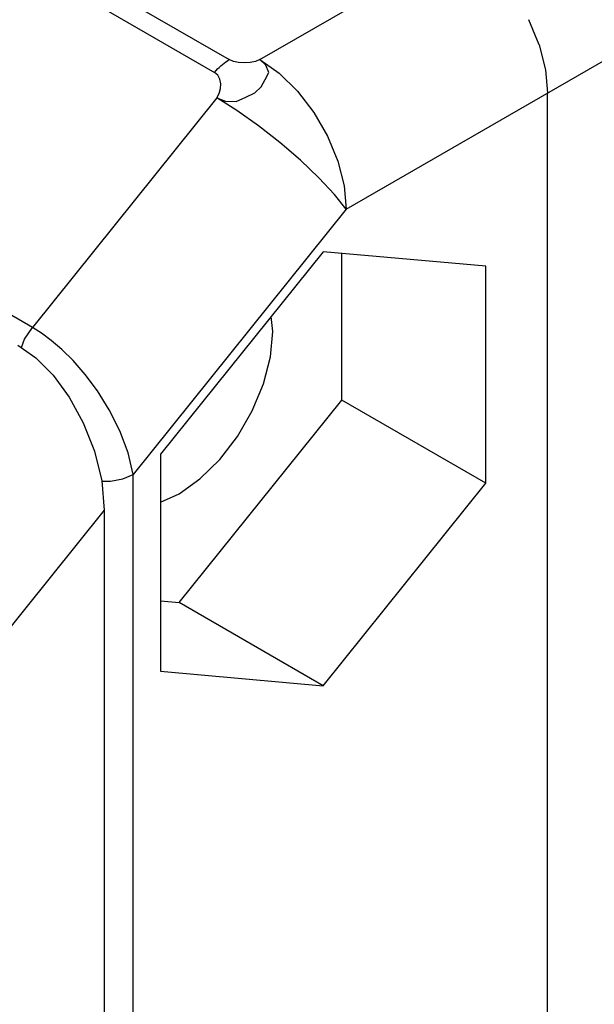
# Model space of a CAD drawing. Units: inches. Extents: x 0.4 to 16.6, y 0.6 to 10.4.
# Drawn here: x 14.1 to 14.4, y 7.9 to 8.4 of the extents above; entities that cross this region are included whole.
import ezdxf

# ---------------------------------------------------------------- set-up
doc = ezdxf.new("R2010")
doc.units = ezdxf.units.IN
doc.header["$LTSCALE"] = 0.935
doc.header["$MEASUREMENT"] = 0
doc.layers.get('0').update_dxf_attribs({"linetype": 'CONTINUOUS'})
doc.layers.add('02___PRT_ALL_AXES', color=7, linetype='CONTINUOUS')

msp = doc.modelspace()

# ---------------------------------------------------------------- linework, layer by layer
at = {"color": 9, "linetype": 'CONTINUOUS'}
for p, q in [((13.90818, 8.54485), (14.22733, 8.3606)), ((13.90122, 8.53868), (14.22037, 8.35443)), ((14.24225, 8.3606), (14.52894, 8.52612)), ((14.28401, 8.28827), (14.5707, 8.45379)), ((14.22137, 8.34208), (14.13224, 8.23119)), ((14.28401, 8.28827), (14.18095, 8.16007)), ((14.18095, 7.28489), (14.18095, 8.16007)), ((14.16703, 8.14288), (14.01949, 7.95933))]:
    msp.add_line(p, q, dxfattribs=at)
at = {"color": 7, "linetype": 'CONTINUOUS'}
for p, q in [((14.37725, 8.36782), (14.37223, 8.37991)), ((14.38139, 7.3319), (14.38139, 8.34449)), ((14.27282, 8.26773), (14.19418, 8.1699)), ((14.35147, 8.26071), (14.27282, 8.26773)), ((14.28187, 8.19603), (14.28187, 8.26692)), ((14.35147, 8.15585), (14.35147, 8.26071)), ((14.24846, 8.22917), (14.24771, 8.23649)), ((14.20322, 8.09819), (14.28187, 8.19603)), ((14.35147, 8.15585), (14.28187, 8.19603)), ((14.19418, 8.1699), (14.19418, 8.06504)), ((14.27282, 8.05801), (14.35147, 8.15585)), ((14.16703, 8.14288), (14.16703, 7.28665)), ((14.19418, 8.099), (14.20322, 8.09819)), ((14.27282, 8.05801), (14.20322, 8.09819)), ((14.19418, 8.06504), (14.27282, 8.05801))]:
    msp.add_line(p, q, dxfattribs=at)
for points in [[(14.37725, 8.36782), (14.38037, 8.35569), (14.38139, 8.34449)], [(14.19418, 8.14677), (14.20322, 8.15082), (14.21329, 8.15794), (14.22285, 8.16732), (14.23143, 8.1785), (14.23859, 8.1909), (14.24398, 8.20392), (14.24733, 8.21689), (14.24846, 8.22917)], [(14.12528, 8.22266), (14.13389, 8.21649), (14.14228, 8.20802), (14.15006, 8.19748), (14.15689, 8.18511), (14.16231, 8.17133), (14.16581, 8.15697), (14.16703, 8.14288)]]:
    msp.add_lwpolyline(points, dxfattribs=at)
at = {"color": 9, "linetype": 'CONTINUOUS'}
for points in [[(14.22037, 8.35443), (14.22109, 8.35528), (14.22182, 8.3561), (14.22257, 8.35688), (14.22334, 8.35762), (14.22412, 8.35831), (14.22492, 8.35896), (14.22572, 8.35956), (14.22652, 8.3601), (14.22733, 8.3606)], [(14.22137, 8.34208), (14.2257, 8.34061), (14.23071, 8.34036), (14.23545, 8.34247), (14.23979, 8.3445), (14.24294, 8.34754), (14.24478, 8.35097), (14.2466, 8.35446), (14.24521, 8.35791), (14.24225, 8.3606)], [(14.24225, 8.3606), (14.24011, 8.35975), (14.23754, 8.35924), (14.23476, 8.35906), (14.23198, 8.35923), (14.22943, 8.35974), (14.22733, 8.3606)], [(14.24225, 8.3606), (14.25154, 8.35403), (14.26037, 8.34536), (14.26829, 8.33504), (14.27491, 8.32358), (14.27988, 8.31155), (14.28297, 8.29957), (14.28401, 8.28827)], [(14.22137, 8.34208), (14.22258, 8.34423), (14.22323, 8.34658), (14.22333, 8.34896), (14.22289, 8.35118), (14.2219, 8.35307), (14.22037, 8.35443)], [(14.28401, 8.28827), (14.27832, 8.29549), (14.27082, 8.30355), (14.26188, 8.31205), (14.25196, 8.32057), (14.24156, 8.32868), (14.23119, 8.33597), (14.22137, 8.34208)], [(14.12697, 8.22145), (14.12853, 8.22547), (14.13224, 8.23119)], [(14.18095, 8.16007), (14.17853, 8.17059), (14.17453, 8.18123), (14.16942, 8.19138), (14.16367, 8.20057), (14.15774, 8.2085), (14.15195, 8.21513), (14.14646, 8.22056), (14.14135, 8.22493), (14.13664, 8.22842), (14.13224, 8.23119)], [(14.16582, 8.15688), (14.17011, 8.15688), (14.17597, 8.15798), (14.18095, 8.16007)]]:
    msp.add_lwpolyline(points, dxfattribs=at)
at = {"layer": '02___PRT_ALL_AXES', "color": 9, "linetype": 'CONTINUOUS'}
msp.add_line((14.13224, 8.23119), (14.07099, 8.26655), dxfattribs=at)

doc.saveas('drawing.dxf')
